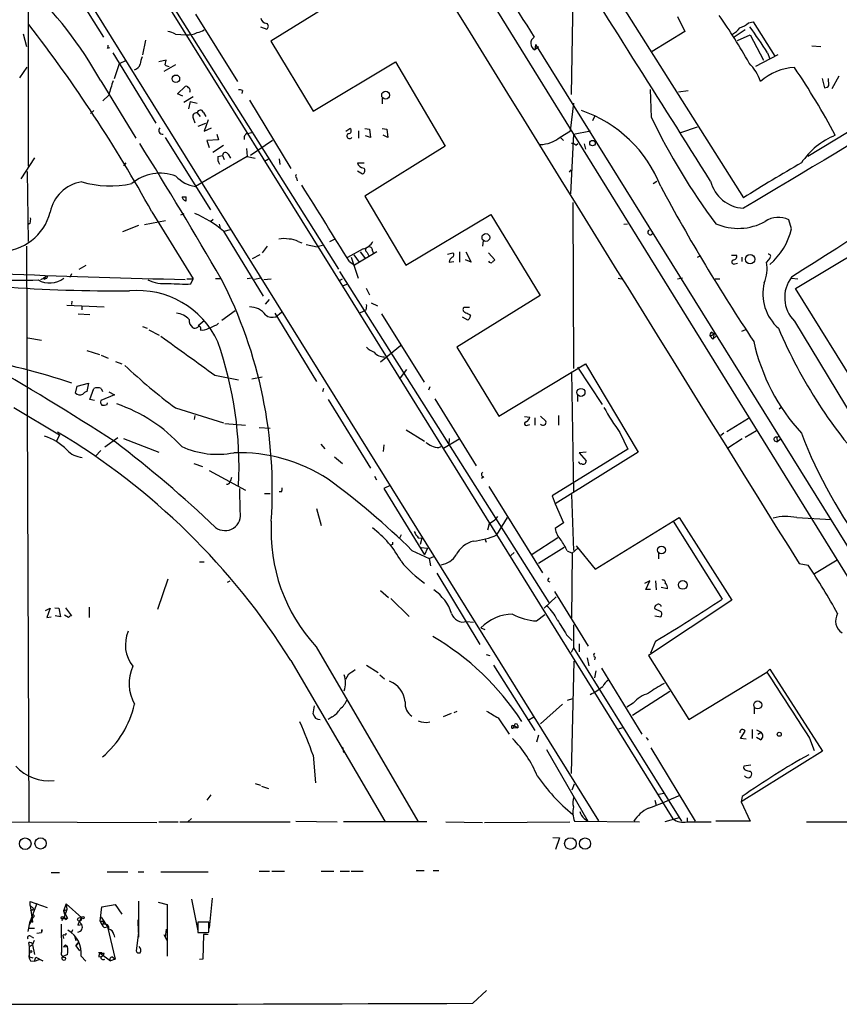
# Model space of a CAD drawing. Extents: x 5 to 1036, y 0 to 869.
# Drawn here: x 513 to 634, y 6 to 152 of the extents above; entities that cross this region are included whole.
import ezdxf

# ---------------------------------------------------------------- set-up
doc = ezdxf.new("R2010")
doc.units = 0
doc.header["$MEASUREMENT"] = 0
doc.layers.add('MAIN', color=5, linetype='CONTINUOUS')

msp = doc.modelspace()

# ---------------------------------------------------------------- linework, layer by layer
at = {"layer": 'MAIN'}
for p, q in [((554.9053, 198.7127), (657.098, 33.528)), ((731.012, 193.1247), (628.9887, 131.4873)), ((506.984, 180.2553), (598.17, 33.528)), ((517.652, 181.102), (560.4087, 112.3527)), ((519.176, 179.4933), (559.816, 114.8927)), ((593.344, 166.878), (619.506, 125.3913)), ((594.4447, 159.258), (594.106, 140.6313)), ((519.5147, 158.0727), (525.1873, 149.098)), ((514.096, 156.3793), (514.096, 130.048)), ((558.2073, 153.67), (549.8253, 148.5053)), ((538.734, 152.4847), (544.9147, 142.5787)), ((609.7693, 152.146), (610.87, 149.9447)), ((620.268, 151.2147), (620.9453, 151.384)), ((620.9453, 151.384), (624.1627, 146.304)), ((513.334, 149.606), (513.842, 147.7433)), ((548.3013, 150.622), (549.2327, 150.2833)), ((610.87, 149.9447), (606.044, 146.9813)), ((619.76, 150.1987), (618.1513, 149.098)), ((531.368, 148.6747), (530.9447, 146.4733)), ((535.7707, 149.5213), (537.3793, 149.4367)), ((549.8253, 148.5053), (556.0907, 138.176)), ((618.6593, 148.59), (620.522, 149.4367)), ((620.522, 149.4367), (622.4693, 145.7113)), ((525.78, 147.4893), (526.1187, 147.574)), ((526.542, 146.812), (532.892, 136.398)), ((588.8567, 147.9973), (588.772, 147.2353)), ((589.28, 147.6587), (588.772, 147.2353)), ((588.8567, 147.9973), (653.6267, 43.688)), ((623.062, 146.812), (623.4007, 145.8807)), ((629.5813, 147.828), (630.936, 147.7433)), ((527.558, 145.2033), (528.574, 145.7113)), ((534.416, 145.7113), (533.3153, 145.4573)), ((534.2467, 145.034), (534.416, 145.7113)), ((556.0907, 138.176), (568.198, 145.4573)), ((568.198, 145.4573), (575.564, 133.0113)), ((624.586, 146.4733), (621.284, 144.78)), ((512.826, 143.0867), (513.9267, 144.6953)), ((526.796, 143.002), (527.558, 145.2033)), ((535.7707, 145.034), (534.0773, 144.018)), ((524.764, 142.6633), (529.9287, 134.1967)), ((631.1053, 143.002), (631.444, 141.6473)), ((632.1213, 141.986), (632.0367, 143.002)), ((633.5607, 143.3407), (632.5447, 141.478)), ((536.1093, 140.716), (537.21, 141.8167)), ((545.6767, 141.224), (545.592, 140.8007)), ((605.9593, 137.2447), (605.79, 141.3933)), ((609.9387, 141.0547), (611.378, 141.224)), ((525.9493, 140.5467), (525.1027, 139.7)), ((536.8713, 140.3773), (536.1093, 140.716)), ((538.3953, 140.2927), (537.0407, 139.446)), ((537.972, 139.6153), (537.718, 138.5147)), ((537.972, 139.6153), (538.988, 139.3613)), ((546.6927, 139.7847), (552.7887, 129.7093)), ((566.2507, 140.1233), (566.2507, 139.2767)), ((627.2107, 112.014), (674.37, 140.462)), ((523.24, 137.8373), (523.748, 138.2607)), ((539.9193, 138.0067), (540.258, 137.414)), ((594.0213, 135.2973), (594.5293, 139.3613)), ((538.3953, 137.16), (538.6493, 136.4827)), ((538.988, 137.922), (539.4113, 137.414)), ((540.5967, 136.906), (540.004, 135.2127)), ((597.5773, 137.414), (597.2387, 136.7367)), ((539.1573, 135.9747), (540.258, 136.398)), ((540.004, 135.2127), (541.1047, 135.7207)), ((560.9167, 135.2127), (561.5093, 135.636)), ((562.7793, 135.2973), (562.7793, 134.1967)), ((563.7107, 135.636), (564.388, 135.5513)), ((564.388, 135.5513), (564.5573, 134.2813)), ((566.2507, 135.636), (566.928, 135.5513)), ((566.928, 135.5513), (567.0973, 134.2813)), ((592.4973, 134.366), (594.0213, 135.2973)), ((594.4447, 134.7893), (596.9847, 135.2973)), ((610.2773, 135.0433), (612.7327, 135.89)), ((534.2467, 134.2813), (540.9353, 123.6133)), ((542.1207, 133.9427), (540.4273, 133.858)), ((540.4273, 133.858), (540.766, 132.842)), ((541.8667, 134.7893), (542.1207, 133.9427)), ((546.354, 134.874), (547.0313, 135.0433)), ((550.0793, 133.858), (546.862, 131.6567)), ((564.5573, 134.2813), (563.7953, 134.5353)), ((567.0973, 134.2813), (566.42, 134.62)), ((592.4973, 134.366), (593.0053, 133.858)), ((594.4447, 134.7893), (594.0213, 125.984)), ((542.8827, 133.096), (541.274, 132.08)), ((546.2693, 132.6727), (546.354, 131.4873)), ((575.564, 133.0113), (563.7107, 125.6453)), ((594.7833, 133.1807), (595.122, 133.4347)), ((596.0533, 133.35), (596.2227, 132.588)), ((515.0273, 131.318), (512.9953, 128.1853)), ((546.354, 131.4873), (538.734, 127.0847)), ((542.036, 131.4873), (542.7133, 131.6567)), ((542.7133, 131.6567), (542.9673, 131.064)), ((543.56, 131.826), (543.8987, 131.2333)), ((546.354, 131.4873), (547.5393, 131.2333)), ((548.894, 130.81), (549.4867, 131.1487)), ((551.0953, 131.1487), (551.18, 130.302)), ((513.9267, 129.286), (514.096, 118.9567)), ((528.4893, 130.556), (528.1507, 130.1327)), ((562.61, 130.556), (563.626, 130.556)), ((562.61, 129.3707), (563.372, 128.9473)), ((593.852, 129.2013), (594.106, 129.54)), ((553.6353, 128.3547), (553.72, 127.9313)), ((606.2133, 127.508), (606.7213, 127.8467)), ((536.7867, 125.5607), (537.3793, 125.5607)), ((536.7867, 125.5607), (537.3793, 125.5607)), ((537.3793, 124.968), (537.3793, 125.5607)), ((563.7107, 125.6453), (569.722, 115.4853)), ((594.36, 124.714), (594.4447, 100.2453)), ((534.3313, 122.0047), (531.1987, 121.412)), ((532.2993, 123.3593), (538.3953, 113.4533)), ((537.0407, 123.0207), (536.5327, 122.8513)), ((540.9353, 121.92), (541.3587, 122.2587)), ((569.722, 115.4853), (582.2527, 122.936)), ((582.2527, 122.936), (589.534, 110.998)), ((626.618, 120.8193), (626.1947, 122.174)), ((514.35, 121.666), (514.0113, 121.412)), ((530.352, 121.3273), (527.9813, 120.396)), ((542.2053, 121.4967), (542.3747, 120.904)), ((542.9673, 120.4807), (543.8987, 120.7347)), ((601.8953, 121.4967), (602.4033, 121.5813)), ((542.8827, 120.4807), (548.7247, 110.9133)), ((558.546, 118.9567), (559.2233, 119.2953)), ((581.152, 119.126), (581.0673, 118.2793)), ((513.842, 118.2793), (514.1807, 33.3587)), ((549.3173, 118.2793), (548.5553, 117.2633)), ((553.8893, 118.9567), (554.3973, 118.7873)), ((555.0747, 118.5333), (556.6833, 118.1947)), ((557.4453, 118.364), (556.6833, 118.1947)), ((563.4567, 117.856), (561.1707, 116.586)), ((548.2167, 117.0093), (547.116, 116.4167)), ((561.6787, 116.6707), (562.6947, 113.538)), ((562.102, 117.0093), (562.864, 115.9087)), ((565.4887, 117.4327), (562.1867, 115.4853)), ((563.0333, 117.4327), (563.7953, 116.4167)), ((564.0493, 117.348), (564.3033, 116.84)), ((564.8113, 117.602), (564.9807, 117.1787)), ((575.9027, 117.094), (576.6647, 117.2633)), ((577.6807, 117.4327), (577.6807, 115.9087)), ((579.374, 115.9087), (578.5273, 116.2473)), ((578.612, 117.4327), (579.374, 115.9087)), ((581.914, 117.2633), (582.8453, 116.2473)), ((612.7327, 116.6707), (613.156, 116.84)), ((617.728, 116.9247), (618.49, 116.9247)), ((619.252, 116.6707), (619.252, 115.9933)), ((623.4007, 116.5013), (622.8927, 115.9087)), ((522.5627, 115.4007), (521.5467, 114.808)), ((561.4247, 115.9933), (562.1867, 115.4853)), ((576.1567, 115.9087), (576.834, 115.9933)), ((618.236, 115.6547), (618.6593, 115.7393)), ((516.5513, 113.6227), (515.874, 113.284)), ((516.5513, 113.6227), (516.8053, 113.538)), ((516.5513, 113.4533), (516.8053, 113.538)), ((516.89, 113.792), (516.8053, 113.538)), ((520.2767, 113.7073), (520.5307, 114.2153)), ((537.464, 113.4533), (538.3953, 113.4533)), ((538.0567, 112.6913), (538.3953, 113.4533)), ((542.4593, 113.4533), (541.6973, 113.4533)), ((547.0313, 113.538), (546.354, 113.4533)), ((548.386, 113.538), (547.4547, 113.3687)), ((548.8093, 113.3687), (549.91, 113.4533)), ((559.9853, 114.554), (590.804, 65.7013)), ((559.9853, 113.1993), (560.4087, 113.4533)), ((601.0487, 113.538), (601.5567, 113.4533)), ((609.7693, 113.4533), (610.5313, 113.6227)), ((615.3573, 113.4533), (616.0347, 113.4533)), ((626.618, 113.538), (627.5493, 113.4533)), ((561.0013, 112.6067), (560.4087, 112.3527)), ((560.4087, 112.3527), (609.092, 33.782)), ((563.88, 112.0987), (564.388, 111.0827)), ((653.3727, 69.7653), (627.2107, 112.014)), ((549.0633, 109.728), (549.656, 110.4053)), ((589.534, 110.998), (577.2573, 103.378)), ((519.7687, 109.5587), (525.272, 109.3047)), ((520.5307, 110.1513), (520.446, 109.6433)), ((521.97, 109.3893), (521.97, 108.8813)), ((564.642, 109.8973), (565.5733, 109.474)), ((579.12, 109.22), (578.2733, 109.22)), ((521.462, 108.2887), (523.1553, 108.204)), ((542.6287, 107.3573), (544.576, 108.7967)), ((550.418, 108.3733), (556.5987, 98.298)), ((550.5873, 107.8653), (551.434, 108.5427)), ((562.864, 108.3733), (563.626, 108.712)), ((563.88, 108.8813), (563.626, 108.712)), ((566.166, 108.2887), (572.4313, 98.2133)), ((578.866, 107.3573), (578.104, 107.7807)), ((579.12, 108.204), (579.2893, 107.95)), ((530.9447, 106.426), (531.622, 106.172)), ((540.004, 107.2727), (539.1573, 106.5107)), ((541.8667, 106.68), (542.1207, 106.934)), ((627.0413, 107.188), (653.6267, 63.0767)), ((514.0113, 104.7327), (516.0433, 104.394)), ((531.876, 105.918), (533.4, 105.156)), ((614.5953, 104.9867), (615.188, 105.3253)), ((614.5953, 104.9867), (615.0187, 104.5633)), ((614.8493, 105.5793), (615.188, 105.3253)), ((615.188, 105.3253), (615.0187, 104.5633)), ((615.6113, 105.0713), (615.0187, 104.5633)), ((619.252, 105.7487), (619.8447, 106.0027)), ((568.96, 103.5473), (565.9967, 101.1767)), ((577.2573, 103.378), (583.438, 93.218)), ((522.732, 102.87), (524.5947, 102.2773)), ((524.8487, 102.1927), (525.8647, 101.7693)), ((526.9653, 101.2613), (527.8967, 100.9227)), ((583.438, 93.218), (596.2227, 100.9227)), ((595.0373, 100.4147), (598.678, 94.9113)), ((596.2227, 100.9227), (604.012, 87.884)), ((541.6127, 99.2293), (545.084, 98.552)), ((547.0313, 98.7213), (548.5553, 98.9753)), ((568.7907, 98.6367), (569.8913, 100.076)), ((594.1907, 99.7373), (594.4447, 82.042)), ((521.0387, 96.6047), (521.2927, 97.6207)), ((521.2927, 97.6207), (522.986, 98.044)), ((522.986, 98.044), (522.732, 96.8587)), ((573.278, 97.536), (573.1087, 97.028)), ((523.1553, 95.6733), (523.748, 97.282)), ((526.796, 96.3507), (524.764, 95.504)), ((524.8487, 97.282), (525.018, 96.8587)), ((525.9493, 96.774), (526.796, 96.3507)), ((557.6147, 97.282), (557.4453, 96.774)), ((595.0373, 96.266), (595.0373, 95.3347)), ((511.9793, 94.488), (518.668, 90.424)), ((523.8327, 95.504), (523.1553, 95.6733)), ((525.6953, 94.9113), (525.78, 95.1653)), ((535.7707, 94.4033), (542.8827, 92.202)), ((558.292, 95.6733), (564.5573, 85.5133)), ((574.04, 95.758), (580.136, 85.852)), ((625.094, 94.488), (624.7553, 94.234)), ((538.6493, 93.3027), (538.5647, 92.71)), ((587.248, 93.1333), (588.01, 93.0487)), ((588.772, 92.964), (588.772, 91.8633)), ((589.6187, 93.218), (590.3807, 92.456)), ((592.2433, 93.3027), (592.2433, 91.8633)), ((543.052, 92.1173), (546.1, 91.8633)), ((548.132, 91.5247), (549.7407, 91.44)), ((587.6713, 91.8633), (588.01, 91.948)), ((617.0507, 90.932), (620.268, 92.8793)), ((518.668, 90.424), (518.2447, 89.4927)), ((569.8067, 91.186), (572.516, 89.4927)), ((601.3027, 90.7627), (602.488, 88.3073)), ((616.6273, 90.678), (616.204, 90.3393)), ((619.76, 90.0853), (621.4533, 91.1013)), ((624.4167, 90.0853), (624.84, 90.2547)), ((624.4167, 90.0853), (624.5013, 89.408)), ((527.304, 90.0007), (525.3567, 88.646)), ((528.1507, 89.916), (533.3153, 87.884)), ((557.1913, 89.0693), (557.784, 88.392)), ((566.5047, 88.9847), (566.42, 87.9687)), ((574.6327, 88.5613), (574.9713, 88.7307)), ((575.31, 88.4767), (577.596, 89.8313)), ((576.1567, 89.916), (576.072, 88.9847)), ((619.3367, 89.8313), (617.22, 88.4767)), ((624.078, 89.5773), (624.5013, 89.408)), ((625.094, 89.8313), (624.5013, 89.408)), ((524.764, 88.138), (524.002, 87.2913)), ((559.2233, 87.2067), (560.4087, 86.1907)), ((602.488, 88.3073), (591.312, 81.4493)), ((604.012, 87.884), (591.7353, 80.264)), ((596.3073, 87.884), (595.2913, 87.7993)), ((595.2913, 87.7993), (596.3073, 86.614)), ((538.48, 86.1907), (539.75, 85.7673)), ((540.766, 85.1747), (546.1, 82.296)), ((565.15, 84.328), (565.404, 83.82)), ((581.2367, 84.2433), (580.898, 83.9893)), ((544.068, 84.1587), (543.8987, 83.6507)), ((567.436, 82.9733), (566.5047, 82.55)), ((581.9987, 82.804), (589.8727, 70.104)), ((545.338, 79.1633), (545.2533, 82.55)), ((548.894, 81.788), (549.7407, 81.788)), ((551.434, 82.042), (551.0953, 82.042)), ((566.5047, 82.55), (572.516, 72.7287)), ((591.312, 81.4493), (591.7353, 80.264)), ((594.1907, 81.6187), (594.4447, 73.406)), ((591.7353, 80.264), (593.0053, 77.47)), ((556.5987, 79.5867), (557.276, 77.0467)), ((581.8293, 76.454), (582.0833, 77.3853)), ((582.0833, 77.3853), (582.8453, 77.8933)), ((583.2687, 78.4013), (582.8453, 77.8933)), ((583.184, 75.692), (584.708, 78.232)), ((593.0053, 77.47), (591.7353, 76.6233)), ((597.662, 70.612), (609.1767, 77.724)), ((609.1767, 77.724), (610.0233, 78.232)), ((609.1767, 77.724), (616.3733, 66.2093)), ((610.0233, 78.232), (617.8127, 66.04)), ((627.38, 78.232), (632.46, 77.978)), ((569.0447, 75.692), (568.7907, 75.184)), ((567.7747, 74.2527), (567.5207, 74.168)), ((571.5847, 75.2687), (572.0927, 75.184)), ((572.0927, 75.184), (571.8387, 74.2527)), ((581.406, 75.0993), (581.5753, 74.5913)), ((592.1587, 75.2687), (588.3487, 72.8133)), ((594.868, 74.0833), (597.662, 70.612)), ((570.6533, 73.406), (573.1933, 72.2207)), ((572.008, 73.8293), (572.9393, 73.7447)), ((572.9393, 73.7447), (572.516, 72.7287)), ((585.216, 72.644), (585.724, 73.0673)), ((593.09, 73.8293), (589.28, 71.4587)), ((593.5133, 73.3213), (594.2753, 72.9827)), ((594.2753, 72.9827), (594.1907, 63.4153)), ((594.2753, 72.9827), (595.122, 73.7447)), ((606.9753, 72.9827), (606.9753, 72.136)), ((539.3267, 71.7127), (540.004, 71.7127)), ((573.1933, 72.2207), (573.8707, 72.4747)), ((573.1933, 72.2207), (573.3627, 71.12)), ((627.7187, 71.4587), (629.0733, 71.2047)), ((633.3067, 71.9667), (630.0047, 69.9347)), ((574.294, 70.0193), (580.644, 59.5207)), ((534.67, 69.1727), (533.146, 64.6853)), ((543.814, 68.834), (543.3907, 68.6647)), ((590.7193, 68.834), (590.9733, 68.7493)), ((605.7053, 68.9187), (604.9433, 68.4953)), ((605.1127, 67.6487), (605.7053, 68.9187)), ((606.552, 68.9187), (606.6367, 67.564)), ((565.9967, 67.4793), (567.182, 66.4633)), ((591.6507, 67.31), (596.646, 59.2667)), ((605.79, 67.6487), (605.1127, 67.6487)), ((608.33, 67.7333), (607.3987, 67.9027)), ((567.5207, 66.294), (570.23, 63.6693)), ((590.1267, 64.8547), (591.9047, 66.548)), ((617.8127, 66.04), (605.536, 57.912)), ((516.636, 64.516), (517.3133, 64.8547)), ((517.3133, 64.8547), (516.8053, 63.5)), ((517.9907, 64.9393), (518.5833, 64.8547)), ((518.5833, 64.8547), (518.8373, 63.5847)), ((519.5993, 64.9393), (520.446, 63.754)), ((523.0707, 65.024), (523.0707, 63.5)), ((589.026, 62.992), (590.2113, 63.9233)), ((607.3987, 64.3467), (606.4673, 64.77)), ((516.8053, 63.5), (517.4827, 63.5847)), ((518.8373, 63.5847), (518.0753, 63.754)), ((520.0227, 63.5), (519.43, 63.8387)), ((578.6967, 62.9073), (579.7127, 62.8227)), ((606.4673, 63.754), (607.314, 63.5847)), ((580.8133, 61.976), (581.406, 61.722)), ((594.4447, 62.3993), (594.4447, 59.0127)), ((593.4287, 60.96), (594.2753, 60.1133)), ((595.2913, 59.6053), (595.2913, 58.42)), ((606.552, 60.0287), (605.79, 58.2507)), ((556.514, 59.182), (571.5, 33.4433)), ((594.4447, 59.0127), (594.106, 58.3353)), ((594.4447, 59.0127), (610.362, 33.4433)), ((552.7887, 57.15), (566.674, 33.4433)), ((582.168, 57.8273), (581.66, 57.9967)), ((594.5293, 57.0653), (594.106, 40.4707)), ((596.4767, 57.5733), (596.7307, 56.388)), ((597.662, 57.658), (597.5773, 57.2347)), ((605.536, 57.912), (611.4627, 48.4293)), ((563.9647, 56.4727), (565.658, 55.372)), ((582.676, 56.4727), (588.772, 46.8207)), ((597.7467, 55.626), (597.5773, 54.61)), ((598.5933, 56.0493), (604.52, 46.3127)), ((611.4627, 48.4293), (622.9773, 55.4567)), ((622.9773, 55.4567), (623.4007, 55.88)), ((623.4007, 55.88), (631.19, 43.7727)), ((561.2553, 55.0333), (560.832, 54.356)), ((565.912, 55.0333), (566.5893, 54.4407)), ((608.6687, 52.578), (603.1653, 49.022)), ((593.598, 51.308), (594.36, 51.562)), ((603.25, 50.8847), (602.3187, 50.292)), ((577.2573, 49.6147), (576.834, 49.4453)), ((592.836, 50.7153), (589.6187, 47.8367)), ((621.1147, 50.2073), (621.1147, 49.276)), ((558.8847, 48.8527), (558.292, 48.4293)), ((576.4107, 49.3607), (575.2253, 48.8527)), ((583.3533, 48.6833), (584.962, 46.3127)), ((587.756, 48.3447), (588.6027, 48.8527)), ((585.47, 47.5827), (585.724, 47.5827)), ((585.724, 47.5827), (585.5547, 47.1593)), ((586.232, 47.244), (585.5547, 47.1593)), ((585.724, 47.5827), (586.232, 47.244)), ((586.232, 47.5827), (586.232, 47.244)), ((601.1333, 47.0747), (601.8953, 47.3287)), ((619.0827, 45.6353), (619.76, 46.736)), ((620.776, 46.99), (620.776, 45.6353)), ((621.4533, 46.9053), (622.1307, 46.5667)), ((621.6227, 46.3127), (622.1307, 46.5667)), ((589.28, 46.1433), (589.026, 45.1273)), ((605.1973, 45.8047), (605.4513, 45.3813)), ((619.9293, 45.5507), (619.0827, 45.6353)), ((622.046, 45.466), (621.4533, 45.8047)), ((629.2427, 45.72), (629.92, 43.8573)), ((560.4087, 44.3653), (560.578, 43.6033)), ((590.4653, 44.0267), (596.5613, 33.4433)), ((605.8747, 44.2807), (612.394, 33.4433)), ((631.19, 43.7727), (619.1673, 36.322)), ((556.0907, 43.18), (556.4293, 39.116)), ((620.6067, 41.7407), (619.5907, 41.5713)), ((620.522, 40.8093), (620.6913, 40.64)), ((547.5393, 39.0313), (548.3013, 38.7773)), ((548.4707, 38.608), (549.4867, 38.2693)), ((594.2753, 38.1), (594.614, 38.9467)), ((541.02, 37.338), (540.4273, 36.576)), ((606.4673, 36.576), (606.6367, 35.814)), ((606.9753, 37.4227), (607.822, 37.592)), ((619.3367, 37.084), (619.1673, 36.322)), ((619.1673, 36.322), (620.522, 33.4433)), ((473.1173, 33.4433), (533.0613, 33.274)), ((537.6333, 33.3587), (538.1413, 33.8667)), ((553.5507, 33.4433), (559.6467, 33.3587)), ((594.614, 33.4433), (604.1813, 33.3587)), ((596.0533, 33.8667), (596.5613, 33.4433)), ((610.0233, 33.9513), (607.9067, 33.3587)), ((611.2087, 33.9513), (611.2087, 33.3587)), ((620.522, 33.4433), (615.442, 33.4433)), ((533.3153, 33.3587), (536.194, 33.3587)), ((536.448, 33.3587), (552.704, 33.3587)), ((572.8547, 33.3587), (560.578, 33.3587)), ((575.6487, 33.3587), (581.0673, 33.274)), ((581.3213, 33.274), (593.9367, 33.3587)), ((611.2087, 33.3587), (614.7647, 33.3587)), ((628.8193, 33.3587), (638.3867, 33.3587)), ((591.3967, 31.0727), (592.4127, 30.988)), ((592.4127, 30.988), (591.82, 29.2947)), ((571.246, 26.162), (572.4313, 26.162)), ((573.786, 26.162), (574.6327, 26.162)), ((517.4827, 25.908), (518.668, 25.908)), ((525.6953, 25.9927), (528.7433, 25.9927)), ((530.2673, 25.9927), (531.114, 25.9927)), ((533.654, 25.9927), (540.5967, 25.9927)), ((548.132, 26.0773), (549.656, 26.0773)), ((549.9947, 26.0773), (551.8573, 26.0773)), ((557.276, 26.0773), (559.1387, 26.0773)), ((560.07, 26.0773), (561.4247, 26.0773)), ((561.6787, 26.0773), (563.4567, 26.0773)), ((538.1413, 21.9287), (539.0727, 17.272)), ((541.1893, 22.098), (540.766, 17.6953)), ((514.35, 20.9973), (514.35, 21.59)), ((514.35, 21.59), (516.89, 20.7433)), ((515.366, 21.336), (514.35, 18.7113)), ((514.35, 20.9973), (514.858, 20.574)), ((514.35, 20.9973), (514.6887, 18.542)), ((514.7733, 20.32), (514.858, 20.574)), ((519.684, 21.2513), (519.2607, 20.2353)), ((519.2607, 20.2353), (519.7687, 20.4047)), ((519.7687, 20.4047), (519.3453, 19.1347)), ((519.684, 21.2513), (519.7687, 20.4047)), ((519.684, 21.2513), (521.97, 19.2193)), ((524.6793, 18.7113), (524.9333, 20.828)), ((524.9333, 20.828), (526.8807, 21.1667)), ((526.8807, 21.1667), (527.8967, 19.7273)), ((530.352, 21.6747), (530.352, 17.018)), ((533.2307, 21.5053), (534.5853, 21.1667)), ((534.5853, 21.1667), (534.5853, 13.5467)), ((514.6887, 19.1347), (514.2653, 18.2033)), ((514.604, 19.558), (514.6887, 19.1347)), ((514.604, 19.558), (514.6887, 19.1347)), ((514.604, 19.558), (514.6887, 18.542)), ((514.9427, 19.3887), (514.6887, 19.1347)), ((519.2607, 20.2353), (519.43, 19.7273)), ((519.2607, 20.2353), (519.8533, 19.1347)), ((519.3453, 19.1347), (519.8533, 19.1347)), ((519.684, 18.9653), (519.8533, 19.1347)), ((524.8487, 19.304), (525.78, 17.8647)), ((530.352, 17.018), (530.2673, 18.8807)), ((514.096, 17.1873), (514.35, 18.7113)), ((514.1807, 17.6953), (515.0273, 17.6953)), ((514.35, 18.7113), (514.6887, 18.542)), ((516.0433, 17.4413), (516.0433, 17.018)), ((516.0433, 17.4413), (516.128, 17.4413)), ((516.0433, 17.4413), (516.128, 17.4413)), ((516.128, 17.4413), (516.0433, 17.018)), ((518.922, 18.288), (519.0067, 14.1393)), ((520.6153, 17.4413), (520.446, 17.018)), ((521.3773, 18.1187), (521.97, 18.2033)), ((521.5467, 18.7113), (521.97, 18.2033)), ((524.6793, 18.7113), (525.1873, 18.7113)), ((525.1873, 18.7113), (525.1027, 18.2033)), ((525.272, 17.78), (525.78, 17.8647)), ((525.78, 17.8647), (526.8807, 13.1233)), ((534.416, 17.526), (534.2467, 16.3407)), ((540.6813, 18.542), (539.0727, 18.542)), ((539.0727, 18.542), (539.0727, 17.018)), ((540.6813, 17.1027), (540.6813, 18.542)), ((514.5193, 16.4253), (514.858, 16.256)), ((515.366, 16.9333), (516.0433, 17.018)), ((519.3453, 16.764), (519.176, 16.5947)), ((519.176, 16.5947), (519.2607, 16.1713)), ((520.954, 16.3407), (521.1233, 15.8327)), ((526.7113, 16.764), (526.796, 16.3407)), ((530.352, 17.018), (530.0133, 14.3087)), ((530.352, 17.018), (530.352, 16.3407)), ((534.0773, 16.764), (534.2467, 16.3407)), ((534.2467, 16.3407), (534.5007, 15.9173)), ((539.9193, 16.764), (539.8347, 13.1233)), ((540.5967, 16.764), (539.9193, 16.764)), ((540.3427, 17.018), (540.6813, 17.1027)), ((514.2653, 14.9013), (514.1807, 15.5787)), ((514.6887, 15.24), (514.2653, 14.9013)), ((514.2653, 13.462), (514.2653, 14.9013)), ((514.6887, 15.24), (515.0273, 13.8007)), ((514.7733, 15.3247), (515.0273, 15.9173)), ((519.2607, 14.9013), (519.8533, 14.986)), ((519.5993, 15.24), (519.8533, 14.986)), ((521.1233, 15.0707), (521.462, 15.494)), ((521.462, 15.494), (521.1233, 15.0707)), ((521.1233, 15.0707), (521.6313, 14.3087)), ((514.2653, 13.462), (514.7733, 13.2927)), ((515.0273, 12.7847), (515.1967, 13.3773)), ((515.1967, 13.3773), (516.2127, 12.8693)), ((519.8533, 13.8007), (519.3453, 13.5467)), ((521.8853, 13.5467), (522.5627, 12.7847)), ((524.9333, 14.0547), (524.4253, 14.0547)), ((524.51, 13.462), (525.018, 13.5467)), ((524.6793, 13.97), (526.2033, 12.8693)), ((524.6793, 13.97), (525.272, 13.97)), ((526.8807, 13.1233), (526.2033, 12.8693)), ((526.542, 13.3773), (526.8807, 13.1233)), ((539.8347, 13.1233), (539.3267, 13.0387)), ((514.4347, 12.8693), (515.0273, 12.7847)), ((515.0273, 12.7847), (515.7047, 13.0387)), ((516.2127, 12.8693), (515.7047, 13.0387)), ((579.628, 6.604), (581.66, 8.4667))]:
    msp.add_line(p, q, dxfattribs=at)
for centre, radius in [((535.8563, 142.9668), 0.5453), ((566.7691, 140.5426), 0.5838), ((597.2644, 133.4728), 0.4085), ((581.5492, 119.5492), 0.5732), ((620.4892, 116.3426), 0.6845), ((595.566, 96.7056), 0.5901), ((607.4326, 73.455), 0.584), ((610.565, 68.3001), 0.6455), ((621.623, 50.6013), 0.5915), ((624.7976, 46.2704), 0.2993), ((513.6381, 30.1339), 0.8571), ((515.909, 30.1738), 0.8341), ((594.0142, 30.1531), 0.8641), ((596.1637, 30.1567), 0.8274), ((519.1505, 19.194), 0.2035), ((521.6313, 18.9654), 0.2677), ((522.1393, 19.2194), 0.1693), ((514.4628, 14.2241), 0.1411)]:
    msp.add_circle(centre, radius, dxfattribs=at)
for centre, radius, start, end in [((16866.4948, -27085.2571), 31690.71, 120.61289533, 120.84207806), ((473.6025, 114.2598), 58.5172, 29.037866, 64.433583), ((-8477.3009, -5590.1728), 10740.5709, 32.16611567, 32.39529827), ((909.7119, 356.8531), 382.3859, 210.420089, 212.909432), ((20964.7913, 12727.5198), 23953.5468, 211.66543216, 211.89461522), ((549.2353, 151.9843), 0.8543, 186.202433, 269.825625), ((549.0069, 150.7067), 0.4798, 298.071082, 61.923298), ((543.1503, 101.8125), 88.6021, 29.385455, 34.749921), ((617.2229, 154.8505), 4.7425, 291.98066, 309.947262), ((344.029, 19.5191), 215.0081, 28.878866, 37.685962), ((534.0901, 146.7948), 3.2028, 58.350542, 79.56859), ((537.6756, 152.0197), 2.5999, 263.456114, 300.316716), ((538.7073, 151.8796), 2.1229, 277.598032, 307.647743), ((615.6519, 153.2909), 4.3877, 300.780566, 319.695012), ((571.8234, 114.3229), 60.6707, 32.37775, 36.748017), ((589.2175, 148.1888), 1.0525, 120.2486, 244.956795), ((525.3987, 147.7857), 0.483, 322.140624, 15.244715), ((1709.2829, -1579.1105), 2009.4266, 120.805256, 122.6015074), ((533.7602, 144.9704), 3.1577, 156.702057, 177.308125), ((614.5936, 139.8048), 7.9519, 20.416055, 43.594173), ((529.2089, 145.6691), 1.5016, 291.502403, 338.497598), ((534.8987, 145.737), 0.9588, 227.155503, 266.448267), ((627.3514, 136.6923), 7.9245, 92.242669, 132.028271), ((537.3568, 83.8437), 108.3325, 27.950447, 34.120158), ((540.8166, 136.9553), 15.2949, 158.087151, 166.419583), ((537.3793, 141.478), 0.3787, 26.558284, 116.558284), ((537.4639, 141.224), 0.4937, 329.040224, 59.024302), ((545.2532, 140.3765), 0.9474, 63.448472, 100.287538), ((631.5286, 142.3246), 0.6826, 262.88019, 330.261365), ((539.4621, 137.8712), 0.4768, 16.508201, 173.88407), ((589.5137, 120.1708), 19.0959, 21.226907, 71.319307), ((538.8549, 137.414), 0.5251, 75.318078, 208.927431), ((689.7829, 177.2898), 92.8978, 205.535234, 216.846621), ((533.8866, 135.3357), 0.5566, 136.230334, 280.988945), ((561.2977, 135.2832), 0.4114, 264.084305, 59.045798), ((546.5657, 134.239), 0.6694, 108.437656, 198.437656), ((561.4501, 134.5269), 0.398, 119.302079, 321.897754), ((589.4626, 137.9968), 4.732, 270.864548, 309.889596), ((637.1278, 124.5088), 10.9015, 111.950831, 146.309058), ((-158.1675, -294.5534), 810.8428, 30.211168, 31.8590314), ((594.1313, 132.4777), 0.9588, 47.155503, 86.448267), ((543.4464, 131.2332), 1.4331, 169.787055, 216.204618), ((543.1578, 131.6355), 0.445, 25.344339, 177.269402), ((563.5997, 130.8155), 1.0232, 194.692258, 266.727915), ((563.245, 129.413), 0.4827, 285.254078, 52.12814), ((734.7311, -55.7276), 214.6646, 119.797261, 122.463901), ((533.5342, 122.4997), 6.5351, 69.195832, 129.971371), ((539.266, 131.5704), 4.5171, 220.969594, 263.236366), ((553.7412, 128.6087), 0.2752, 112.632677, 247.367323), ((619.8039, 129.1447), 5.2858, 194.215279, 266.769182), ((522.8531, 122.1857), 5.6458, 98.999006, 168.878744), ((526.1385, 141.7158), 14.5632, 253.36723, 282.683243), ((-284.833, -404.3028), 993.4083, 31.5840292, 32.3496009), ((852.3357, 258.5529), 278.0639, 208.216111, 213.711395), ((537.3651, 125.5464), 0.5786, 178.583743, 271.406357), ((509.9181, 125.1451), 7.6281, 269.583873, 345.806359), ((512.8665, 122.2166), 1.5824, 339.637627, 7.677432), ((531.3624, 106.6253), 18.0191, 50.257614, 66.146603), ((624.6783, 119.0498), 3.4728, 64.10935, 124.260233), ((605.7711, 120.3157), 0.3666, 114.222757, 12.655981), ((618.7392, 129.1334), 8.2405, 246.414217, 298.912718), ((616.544, 123.3831), 10.3951, 311.269871, 345.721526), ((551.7727, 115.91), 3.47, 77.314663, 102.685337), ((552.6535, 116.8917), 2.4065, 59.101573, 92.829591), ((562.831, 120.1656), 2.3928, 285.158305, 329.654281), ((564.1869, 117.7184), 0.3952, 97.693333, 249.620458), ((564.3456, 117.6867), 0.4732, 349.691906, 116.559637), ((577.1305, 115.8663), 0.9747, 124.386217, 177.506872), ((576.5236, 116.9811), 0.3155, 280.298349, 63.434949), ((667.3259, 31.4281), 119.7133, 134.885408, 135.114592), ((618.109, 115.951), 0.3224, 113.200924, 293.200924), ((618.0303, 116.7402), 0.4953, 264.40337, 21.867995), ((623.1928, 116.763), 0.3342, 308.46437, 97.928861), ((553.3091, 1034.2377), 921.0097, 265.8398388, 268.9984281), ((582.269, 116.1986), 0.3749, 198.763565, 309.349625), ((617.9219, 114.9183), 5.0685, 336.048989, 11.268254), ((527.7578, 360.9325), 249.2603, 261.672999, 270.284917), ((512.4445, 357.8544), 244.5899, 267.748442, 270.724047), ((517.2369, 116.4619), 3.6048, 241.833269, 305.79506), ((516.4666, 113.538), 0.1198, 45, 315), ((516.763, 113.6227), 0.2117, 53.124688, 180), ((534.2132, 118.9253), 6.1731, 246.043825, 275.032417), ((481.8184, 82.3101), 68.2459, 356.146839, 27.151076), ((630.5301, 110.6879), 4.9418, 142.338662, 225.091002), ((537.2527, 145.7522), 33.0707, 265.668026, 271.393088), ((629.2101, 111.2878), 6.8394, 166.704365, 228.416412), ((530.2021, 98.7117), 13.0195, 24.641284, 95.309654), ((546.7776, 106.5114), 2.7946, 35.124878, 91.740921), ((562.3965, 109.4319), 1.5824, 339.637627, 7.677432), ((578.5838, 108.9378), 0.4196, 137.73366, 250.347095), ((535.7285, 105.6219), 2.7595, 41.266788, 85.60432), ((550.0552, 109.3716), 1.5975, 231.618572, 289.455752), ((663.4713, 277.7282), 189.3505, 243.316988, 243.54613), ((578.1894, 108.288), 1.1507, 306.016391, 342.917772), ((539.2643, 107.3669), 1.4635, 177.058612, 229.339257), ((538.6373, 106.789), 0.6245, 238.468229, 314.202024), ((539.2754, 106.1564), 0.2744, 299.685317, 137.629383), ((539.7499, 107.527), 1.6442, 258.116008, 304.503857), ((414.274, 402.776), 322.417, 293.082832, 293.312015), ((691.8791, 134.7104), 73.0165, 203.007315, 222.992035), ((1976.9809, 2091.7795), 2455.7154, 234.0030685, 234.2322518), ((615.0187, 105.156), 0.456, 111.810744, 201.79441), ((489.5959, 85.7858), 55.5593, 357.098358, 19.290207), ((566.6644, 106.1015), 3.8348, 225.251444, 245.354987), ((649.8979, 110.6038), 29.5643, 192.460722, 222.375086), ((491.5442, 13.3808), 89.4879, 71.100116, 80.669556), ((566.5287, 103.8557), 1.9179, 220.269163, 271.810625), ((320.4229, -228.4749), 379.044, 56.997182, 60.500764), ((595.9282, 173.5043), 99.3775, 227.131598, 232.746465), ((524.2983, 95.8002), 1.5807, 69.622982, 110.37362), ((521.7253, 97.4052), 1.0546, 229.379849, 293.115122), ((523.0707, 95.758), 1.1516, 107.103826, 143.975919), ((525.3565, 95.2923), 0.6292, 160.338213, 227.731211), ((525.1451, 96.3931), 1.5807, 262.299482, 290.370222), ((519.9227, 73.5456), 22.6303, 42.144783, 71.416454), ((647.1747, 122.5717), 55.8216, 210.205126, 214.738582), ((587.1996, 93.1273), 0.8142, 291.80141, 354.460259), ((587.5183, 92.0945), 0.2773, 93.370101, 303.495185), ((589.9762, 92.2867), 0.4385, 215.393395, 22.711329), ((514.1675, 82.8196), 7.7825, 43.96867, 72.816513), ((465.7707, 2.7642), 102.6155, 32.00517, 59.135141), ((624.3108, 89.789), 0.3147, 70.332702, 222.282263), ((694.8827, 116.4022), 71.6056, 201.054033, 217.242389), ((415.5151, -56.399), 183.472, 46.548024, 52.627852), ((542.003, 100.2482), 12.6789, 245.285459, 280.928487), ((700.1107, 300.7478), 246.8553, 238.922659, 239.151838), ((574.7812, 91.7167), 3.1589, 246.705668, 267.305524), ((522.278, 90.5099), 3.3953, 222.348836, 266.22903), ((545.0393, 63.355), 24.4525, 57.18164, 91.482441), ((595.5261, 86.4947), 0.3213, 173.817365, 288.869213), ((595.8825, 86.5402), 0.4312, 234.15337, 9.855561), ((581.2433, 84.6048), 0.3616, 119.123856, 268.954052), ((543.3483, 83.6931), 0.552, 265.605275, 355.594926), ((488.4593, -10.8437), 117.7024, 45.707608, 53.608559), ((550.5865, 82.4655), 0.9474, 333.448472, 10.287538), ((543.094, 78.6286), 2.3068, 232.737165, 13.402508), ((575.2063, 76.2866), 25.3371, 176.747806, 222.460425), ((625.8146, 71.2128), 7.1916, 77.427812, 105.367897), ((555.9542, 64.7924), 14.8469, 28.151826, 53.375851), ((573.4597, 77.1162), 2.6323, 200.368798, 224.576735), ((578.3345, 86.833), 12.1507, 276.512815, 293.522726), ((595.6306, 77.5127), 3.9955, 192.861661, 220.270462), ((652.4246, 74.422), 84.6501, 179.885408, 180.114592), ((580.644, 70.993), 3.8811, 103.884072, 153.434289), ((586.6136, 70.4009), 7.4923, 22.941229, 37.192921), ((574.4886, 74.4307), 3.1782, 278.735609, 327.62103), ((581.5277, 81.7845), 15.9865, 218.662047, 235.687563), ((529.7595, 6.0402), 118.784, 29.256693, 33.270782), ((591.058, 69.0033), 0.3787, 116.558284, 206.558284), ((607.6316, 68.6436), 0.3891, 337.594233, 112.405767), ((607.6275, 67.8773), 0.7171, 348.415852, 59.515821), ((570.0841, 61.9732), 6.7524, 18.293542, 55.890558), ((606.7919, 64.9817), 0.3875, 100.497939, 213.11188), ((506.2976, 230.2318), 197.5349, 300.499278, 303.86561), ((606.9838, 65.0324), 0.4219, 10.420252, 128.475292), ((578.1694, 64.5649), 1.7394, 195.751743, 287.646415), ((585.661, 57.2183), 6.7923, 91.611354, 135.53683), ((589.4539, 71.2205), 8.2396, 241.085474, 267.023176), ((585.9178, 60.1316), 6.8613, 26.203552, 47.5369), ((606.8667, 64.0201), 0.6242, 315.772379, 31.546171), ((635.222, 63.0044), 2.1298, 149.2697, 237.212077), ((520.4883, 63.2038), 0.5518, 94.396316, 147.536771), ((1143.0829, 400.7397), 646.1966, 211.4939302, 211.7231103), ((533.4241, 59.444), 5.022, 156.232586, 218.710232), ((554.1353, 27.0771), 38.9067, 32.838769, 59.808257), ((597.7185, 57.9685), 0.3156, 116.581291, 259.687035), ((535.0566, 53.7559), 6.1079, 155.35039, 209.855416), ((752.2871, -198.6175), 317.5404, 126.755313, 126.984468), ((3060.2804, 1616.9353), 2894.5918, 212.6459953, 212.8751785), ((557.3608, 53.848), 3.5082, 340.253124, 19.746876), ((566.0394, 50.7368), 3.6119, 5.038315, 68.70202), ((600.8316, 52.3097), 2.3112, 121.927602, 153.526966), ((614.9831, 39.8544), 15.6441, 117.242009, 127.147952), ((594.0758, 58.6492), 7.082, 293.502308, 311.43769), ((607.1187, 47.2752), 5.2911, 107.405187, 136.98512), ((558.2079, 52.4929), 3.0812, 307.181182, 339.079841), ((571.8555, 50.8165), 2.2309, 173.888692, 237.391314), ((515.5872, 54.0041), 14.5487, 310.407791, 346.935101), ((541.6122, 51.9487), 14.7231, 349.541062, 354.201817), ((557.445, 51.4777), 2.9939, 298.742881, 331.257119), ((836.5086, 472.5196), 493.6849, 238.921158, 239.150339), ((476.8286, 14.5891), 84.261, 19.835052, 23.427796), ((557.1127, 49.4695), 1.0402, 190.721168, 269.669515), ((572.6852, 50.7142), 2.6896, 245.847822, 282.7326), ((585.5124, 47.371), 0.2159, 101.325546, 281.299523), ((585.978, 47.5827), 0.254, 0, 180), ((619.3902, 46.5754), 0.4032, 23.474767, 193.395131), ((621.7293, 46.044), 0.659, 298.719387, 52.478054), ((573.5434, 33.7894), 16.8098, 22.167503, 44.8055), ((680.8911, -49.8341), 106.5068, 119.060033, 125.305688), ((517.1777, 46.1627), 6.7474, 222.87997, 276.196438), ((619.9152, 41.3596), 0.3874, 146.880041, 259.51391), ((662.5392, 210.2424), 174.5652, 255.843211, 256.072362), ((611.9155, 55.9695), 27.7648, 214.779244, 230.780476), ((620.1621, 40.4284), 0.5699, 211.33616, 21.793942), ((596.425, 36.1657), 2.0709, 156.26337, 197.00692), ((594.299, 68.7991), 35.2476, 288.590496, 296.494391), ((597.9984, 34.7791), 3.6385, 167.606638, 201.538817), ((596.9839, 35.2209), 1.6431, 191.878242, 235.50333), ((607.8151, 30.5966), 5.3083, 115.426267, 147.569455), ((610.616, 35.8987), 2.6083, 234.246541, 283.134735), ((514.6464, 19.8541), 0.4829, 74.763614, 127.866658), ((514.7733, 19.4733), 0.1893, 333.462013, 153.421413), ((519.2607, 18.9336), 0.2182, 67.18418, 219.086218), ((561.8546, 103.7049), 94.6528, 243.313562, 243.5428), ((524.6443, 17.0692), 3.4314, 141.201202, 162.190762), ((521.3411, 17.8321), 0.7303, 272.841249, 30.550673), ((527.149, 19.6288), 2.6346, 200.380163, 224.566345), ((525.3818, 17.6844), 0.5892, 344.404575, 118.274411), ((525.8223, 16.637), 0.898, 8.130102, 81.869898), ((514.2653, 16.256), 0.3053, 33.684862, 213.684862), ((519.5147, 16.8487), 0.1893, 206.565051, 26.551512), ((517.9834, 13.9551), 3.9232, 354.024782, 60.11781), ((539.7077, 334.5177), 317.5003, 269.885409, 270.114592), ((514.1213, 14.6217), 0.9588, 47.155503, 86.448267), ((434.7675, 99.7081), 119.7134, 314.893869, 315.123086), ((517.8222, 14.3934), 2.1158, 343.732105, 16.265296), ((529.9226, 14.4115), 0.7709, 332.431145, 48.175749), ((515.2277, 13.56), 1.0516, 146.57437, 221.055742), ((519.4935, 13.9064), 0.5396, 154.432122, 281.30785), ((519.3312, 13.2504), 0.2966, 87.275526, 25.329638), ((524.976, 13.5889), 0.483, 127.902035, 195.233269), ((525.145, 13.4408), 0.3816, 176.815173, 303.694232), ((524.6795, 14.0545), 0.5985, 278.116564, 351.883436), ((526.4361, 13.081), 0.3147, 70.332702, 222.282263), ((530.4366, 14.478), 0.4559, 201.799076, 291.810744), ((506.4158, 16802.884), 16796.4396, 269.82893871, 270.24974127)]:
    msp.add_arc(centre, radius, start, end, dxfattribs=at)

doc.saveas('drawing.dxf')
